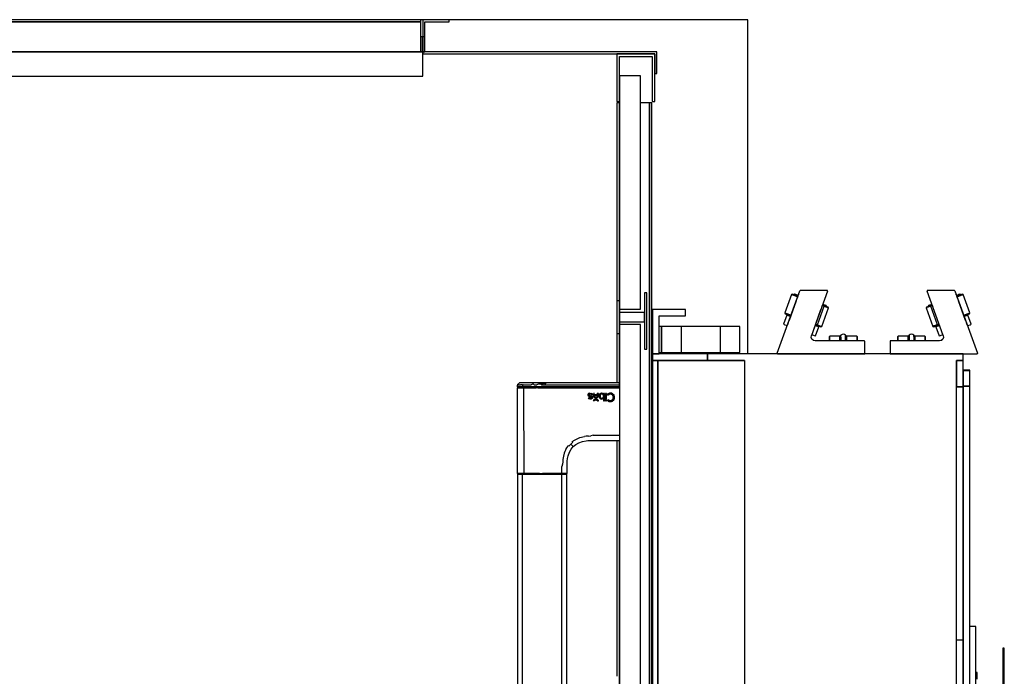
# Model space of a CAD drawing. Extents: x 5 to 3075, y 5 to 302.
# Drawn here: x 2738 to 2763, y 51 to 68 of the extents above; entities that cross this region are included whole.
import ezdxf

# ---------------------------------------------------------------- set-up
doc = ezdxf.new("R2010")
doc.units = 0
doc.header["$LTSCALE"] = 0.5
doc.header["$MEASUREMENT"] = 0
doc.layers.get('0').update_dxf_attribs({"linetype": 'CONTINUOUS'})

# ---------------------------------------------------------------- blocks, each defined once
blk = doc.blocks.new('LD_20200403090213_00000038')
for p, q in [((1143, 1200), (1114, 1200)), ((1114, 1200), (1114, 1163.7)), ((1116, 1198), (1141, 1198)), ((1116, 1163.7), (1116, 1198)), ((1141, 1198), (1141, 1163.7)), ((1143, 1163.7), (1143, 1200)), ((1114, 1163.7), (1116, 1163.7)), ((1141, 1163.7), (1143, 1163.7))]:
    blk.add_line(p, q)
blk = doc.blocks.new('LD_20200403090213_0000003A')
for p, q in [((-149.5, 26), (-598, 26)), ((-598, 24.5), (-149.5, 24.5)), ((-149.5, 24.5), (-598, 24.5)), ((-149.5, 24.5), (-149.5, 26)), ((-149.5, 1.5), (-149.5, 24.5)), ((-128, 26), (-148, 26)), ((-148, 26), (-148, 13)), ((-146.5, 24.5), (-128, 24.5)), ((-146.5, 13), (-146.5, 24.5)), ((-128, 24.5), (-128, 26)), ((-148, 13), (-149.5, 13)), ((-149.5, 13), (-149.5, 1.5)), ((-146.5, 13), (-148, 13)), ((-148, 13), (-148, 1.5)), ((-148, 1.5), (-148, 13)), ((-146.5, 1.5), (-146.5, 13)), ((-148, 1.5), (-1048, 1.5)), ((-598, 1.5), (-149.5, 1.5)), ((-149.5, 1.5), (-148, 1.5)), ((-148, 1.5), (-146.5, 1.5)), ((30.5, 1.5), (-148, 1.5)), ((-148, 1.5), (-148, 0)), ((-148, -17), (-148, 1.5)), ((-148, 0), (29, 0)), ((29, 0), (29, -15)), ((30.5, -15), (30.5, 1.5)), ((29, -15), (30.5, -15)), ((-1048, -17), (-148, -17))]:
    blk.add_line(p, q)
blk = doc.blocks.new('LD_20200403090213_0000003B')
for p, q in [((18, 1183.2), (2, 1183.2)), ((2, 1183.2), (2, 1005.2)), ((18, 1005.2), (18, 1183.2)), ((2, 1162.5), (0, 1162.5)), ((0, 1162.5), (0, 1011.5)), ((2, 1011.5), (2, 1162.5)), ((24.8, 1162.5), (18, 1162.5)), ((26.8, 1162.5), (24.8, 1162.5)), ((24.8, 1162.5), (24.8, 37.5)), ((24.8, 37.5), (24.8, 1162.5)), ((26.8, 37.5), (26.8, 1162.5)), ((23, 1017.5), (21, 1017.5)), ((21, 1017.5), (21, 974.5)), ((23, 974.5), (23, 1017.5)), ((2, 1011.5), (0, 1011.5)), ((0, 1011.5), (0, 986.5)), ((2, 986.5), (2, 1011.5)), ((2, 1005.2), (18, 1005.2)), ((2, 1005.2), (2, 1002.5)), ((21, 1002.5), (2, 1002.5)), ((2, 1002.5), (2, 995.5)), ((21, 995.5), (21, 1002.5)), ((2, 995.5), (2, 993.5)), ((2, 995.5), (21, 995.5)), ((18, 993.5), (2, 993.5)), ((2, 993.5), (2, 206.5)), ((18, 206.5), (18, 993.5)), ((0, 986.5), (2, 986.5)), ((0, 986.5), (0, 949)), ((2, 946), (2, 986.5)), ((21, 974.5), (23, 974.5)), ((2, 945.07), (2, 945.07)), ((2, 945.07), (2, 945.07)), ((0, 905), (0, 725)), ((2, 627.5), (2, 905))]:
    blk.add_line(p, q)
blk = doc.blocks.new('LD_20200403090213_0000003C')
for p, q in [((-75.96, 947.46), (-75.98, 946.73)), ((-75.19, 948.23), (-75.96, 947.46)), ((-75.16, 948.23), (-75.96, 947.46)), ((-75.96, 947.46), (-75.84, 947.46)), ((-74.93, 948.23), (-75.84, 947.46)), ((-75.84, 947.46), (-75.16, 948.23)), ((-75.84, 947.46), (-75.51, 947.46)), ((-75.51, 947.46), (-74.93, 948.23)), ((-75.51, 947.46), (-74.87, 947.46)), ((-74.42, 949), (-75.19, 948.23)), ((-74.87, 947.46), (-74.2, 947.46)), ((-74.39, 949), (-74.42, 949)), ((-74.17, 949), (-74.39, 949)), ((-74.2, 947.46), (-73.53, 947.46)), ((-73.98, 949), (-74.17, 949)), ((-73.44, 949), (-73.98, 949)), ((-72.97, 947.46), (-73.53, 947.46)), ((-72.69, 949), (-73.44, 949)), ((-72.14, 947.46), (-72.97, 947.46)), ((-72.24, 949), (-72.69, 949)), ((-71.73, 949), (-72.24, 949)), ((-70.98, 947.46), (-72.15, 946.73)), ((-72.14, 947.46), (-70.98, 947.46)), ((-70.59, 949), (-71.73, 949)), ((-70.98, 947.46), (-70.02, 947.46)), ((-69.96, 949), (-70.59, 949)), ((-70.02, 947.46), (-68.99, 947.46)), ((-69.28, 949), (-69.96, 949)), ((-68.55, 949), (-69.28, 949)), ((-68.99, 947.46), (-67.69, 947.46)), ((-67.8, 949), (-68.55, 949)), ((-67.02, 949), (-67.8, 949)), ((-67.69, 947.46), (-66.41, 947.46)), ((-65.79, 949), (-67.02, 949)), ((-66.41, 947.46), (-65.39, 947.46)), ((-63.66, 949), (-65.79, 949)), ((-63.82, 948.23), (-65.39, 947.46)), ((-63.82, 948.23), (-63.04, 947.46)), ((-61.05, 949), (-63.66, 949)), ((-63.04, 947.46), (-61.19, 947.46)), ((-59.33, 948.23), (-61.19, 947.46)), ((-59.29, 949), (-61.05, 949)), ((-59.33, 948.23), (-58.14, 948.23)), ((-57.53, 949), (-59.29, 949)), ((-58.14, 948.23), (-57.53, 949)), ((-58.14, 948.23), (-57.56, 947.46)), ((-57.54, 948.23), (-58.14, 948.23)), ((-56.36, 948.23), (-57.56, 947.46)), ((-57.56, 947.46), (-54, 947.46)), ((-57.54, 948.23), (-56.36, 948.23)), ((-57.53, 949), (-56.36, 948.23)), ((-55.77, 949), (-57.53, 949)), ((-56.36, 948.23), (-55.77, 949)), ((-54, 949), (-55.77, 949)), ((-55.77, 949), (-54.59, 948.23)), ((-54.59, 948.23), (-54, 949)), ((1.92, 949), (-54, 949)), ((-54, 947.46), (1.96, 947.46)), ((1.96, 947.46), (1.92, 949)), ((2, 946), (1.96, 947.46)), ((-75.98, 946.73), (-76, 946)), ((-76, 946), (-75.89, 946)), ((-75.75, 945.08), (-76, 945.07)), ((-76, 945.07), (-76, 879.83)), ((-76, 945.07), (-75.85, 945.07)), ((-75.89, 946), (-75.55, 946)), ((-75.45, 945.07), (-75.85, 945.07)), ((-75.5, 945.1), (-75.75, 945.08)), ((-75.55, 946), (-74.99, 946)), ((-75.48, 946), (-75.5, 945.1)), ((-75.5, 945.1), (-75.36, 945.1)), ((-75.37, 946), (-75.48, 946)), ((-74.78, 945.07), (-75.45, 945.07)), ((-75.03, 946), (-75.37, 946)), ((-75.36, 945.1), (-75.05, 945.1)), ((-75.05, 945.1), (-74.48, 945.1)), ((-74.46, 946), (-75.03, 946)), ((-74.99, 946), (-74.23, 946)), ((-74.78, 945.07), (-73.86, 945.07)), ((-74.48, 945.1), (-73.7, 945.1)), ((-73.69, 946), (-74.46, 946)), ((-74.23, 946), (-73.28, 946)), ((-73.86, 945.07), (-72.69, 945.07)), ((-73.7, 945.1), (-72.71, 945.1)), ((-72.7, 946), (-73.69, 946)), ((-73.28, 946), (-72.17, 946)), ((-72.71, 945.1), (-71.51, 945.1)), ((-71.5, 946), (-72.7, 946)), ((-71.28, 945.07), (-72.69, 945.07)), ((-72.15, 946.73), (-72.17, 946)), ((-72.17, 946), (-70.9, 946)), ((-71.5, 946), (-71.51, 945.1)), ((-71.51, 945.1), (-70.14, 945.1)), ((-70.88, 946), (-71.5, 946)), ((-71.28, 945.07), (-70.93, 879.83)), ((-71.28, 945.07), (-70.48, 945.07)), ((-70.9, 946), (-69.52, 946)), ((-70.13, 946), (-70.88, 946)), ((-69.64, 945.07), (-70.48, 945.07)), ((-70.14, 945.1), (-68.6, 945.1)), ((-68.59, 946), (-70.13, 946)), ((-69.64, 945.07), (-67.84, 945.07)), ((-69.52, 946), (-68.02, 946)), ((-68.6, 945.1), (-66.71, 945.1)), ((-66.98, 946), (-68.59, 946)), ((-68.02, 946), (-66.42, 946)), ((-67.84, 945.07), (-66.9, 945.07)), ((-65.15, 946), (-66.98, 946)), ((-66.9, 945.07), (-65.93, 945.07)), ((-65.16, 945.1), (-66.71, 945.1)), ((-66.42, 946), (-64.74, 946)), ((-65.93, 945.07), (-64.01, 945.07)), ((-65.16, 945.1), (-63.32, 945.1)), ((-63.32, 946), (-65.15, 946)), ((-64.74, 946), (-62.95, 946)), ((-64.01, 945.07), (-62.21, 945.07)), ((-61.47, 946), (-63.32, 946)), ((-63.32, 945.1), (-61.47, 945.1)), ((-62.95, 946), (-61.04, 946)), ((-60.38, 945.07), (-62.21, 945.07)), ((-57.74, 946), (-61.47, 946)), ((-57.74, 945.1), (-61.47, 945.1)), ((-61.04, 946), (-58.95, 946)), ((-60.38, 945.07), (-54, 945.07)), ((-58.95, 946), (-56.64, 946)), ((-54, 946), (-57.74, 946)), ((-54, 945.1), (-57.74, 945.1)), ((-56.64, 946), (-55.37, 946)), ((-55.37, 946), (-54, 946)), ((2, 946), (-54, 946)), ((-54, 946), (2, 946)), ((-54, 945.1), (2, 945.1)), ((-54, 945.07), (2, 945.07)), ((-22, 939.72), (-21.88, 940.27)), ((-21.91, 939.23), (-22, 939.72)), ((-21.89, 940.22), (-21.99, 939.72)), ((-21.99, 939.72), (-21.92, 939.33)), ((-21.9, 940.2), (-21.81, 940.36)), ((-21.88, 940.27), (-21.53, 940.69)), ((-21.82, 940.33), (-21.53, 940.69)), ((-21.53, 940.69), (-21.55, 940.66)), ((-21.53, 940.69), (-20.98, 940.97)), ((-21.02, 940.94), (-21.53, 940.69)), ((-21.2, 940.04), (-21.27, 939.76)), ((-21.2, 940.04), (-21.27, 939.76)), ((-21.2, 939.48), (-21.27, 939.76)), ((-21.27, 939.76), (-21.22, 939.5)), ((-21.22, 939.5), (-21.2, 939.47)), ((-21.22, 939.5), (-21.2, 939.48)), ((-21.2, 940.04), (-20.99, 940.25)), ((-21.19, 940.06), (-21.2, 940.04)), ((-21.19, 940.06), (-21.2, 940.04)), ((-21.2, 939.48), (-20.98, 939.29)), ((-20.98, 939.29), (-21.2, 939.47)), ((-21.2, 939.47), (-20.98, 939.28)), ((-21, 940.26), (-21.19, 940.06)), ((-21.03, 940.94), (-20.28, 941.06)), ((-20.7, 940.39), (-21, 940.26)), ((-20.99, 940.25), (-21, 940.26)), ((-20.99, 940.25), (-20.29, 940.44)), ((-20.98, 940.97), (-20.28, 941.06)), ((-20.29, 940.44), (-20.7, 940.39)), ((-20.28, 941.05), (-20.48, 941.03)), ((-19.89, 940.4), (-20.29, 940.44)), ((-20.29, 940.44), (-19.55, 940.29)), ((-20.28, 941.06), (-19.25, 940.88)), ((-20.28, 941.05), (-19.25, 940.88)), ((-19.54, 940.3), (-19.89, 940.4)), ((-19.55, 940.29), (-18.88, 939.88)), ((-19.54, 940.3), (-18.88, 939.88)), ((-19.25, 940.88), (-18.4, 940.35)), ((-18.41, 940.35), (-19.25, 940.88)), ((-18.41, 940.35), (-18.88, 939.88)), ((-18.88, 939.88), (-18.4, 940.35)), ((-18.88, 939.88), (-18.41, 940.35)), ((-18.88, 939.88), (-18.88, 939.88)), ((-18.4, 940.35), (-18.41, 940.35)), ((-17.89, 939.43), (-17.88, 939.77)), ((-17.87, 939.77), (-17.89, 939.43)), ((-17.88, 939.77), (-17.87, 939.77)), ((-14.6, 939.77), (-17.88, 939.77)), ((-14.6, 939.77), (-17.87, 939.77)), ((-17.45, 940.55), (-17.8, 940.91)), ((-17.03, 940.91), (-17.8, 940.91)), ((-17.8, 940.91), (-17.79, 940.9)), ((-17.45, 940.56), (-17.79, 940.9)), ((-17.79, 940.9), (-17.05, 940.9)), ((-17.45, 940.55), (-17.03, 940.91)), ((-17.21, 940.77), (-17.45, 940.56)), ((-17.45, 940.55), (-17.45, 940.56)), ((-17.05, 940.9), (-17.21, 940.77)), ((-17.05, 940.9), (-17.03, 940.91)), ((-14.99, 940.84), (-15.05, 940.91)), ((-15.05, 940.91), (-15.04, 940.9)), ((-14.15, 940.91), (-15.05, 940.91)), ((-15.04, 940.9), (-14.99, 940.85)), ((-14.15, 940.9), (-15.04, 940.9)), ((-14.99, 940.85), (-14.71, 940.37)), ((-14.99, 940.85), (-14.99, 940.85)), ((-14.72, 940.37), (-14.99, 940.84)), ((-14.72, 940.37), (-14.6, 939.77)), ((-14.71, 940.37), (-14.6, 939.77)), ((-14.6, 939.77), (-14.6, 939.77)), ((-14.6, 939.77), (-14.6, 939.77)), ((-14.11, 940.83), (-14.15, 940.91)), ((-14.15, 940.9), (-14.15, 940.91)), ((-14.14, 940.87), (-14.15, 940.9)), ((-14.12, 940.83), (-14.14, 940.87)), ((-13.92, 940.28), (-14.12, 940.83)), ((-14.12, 940.83), (-14.12, 940.83)), ((-14.12, 940.83), (-14.12, 940.83)), ((-13.92, 940.29), (-14.11, 940.83)), ((-13.92, 940.29), (-13.85, 939.65)), ((-13.86, 939.65), (-13.92, 940.28)), ((-13.86, 939.65), (-13.92, 939)), ((-13.92, 939.02), (-13.85, 939.65)), ((-13.5, 938.81), (-13.44, 939.46)), ((-13.26, 939.99), (-13.44, 939.44)), ((-13.44, 939.44), (-13.26, 939.99)), ((-12.97, 940.45), (-13.26, 939.99)), ((-13.26, 939.99), (-12.97, 940.44)), ((-12.59, 940.79), (-12.97, 940.45)), ((-12.59, 940.78), (-12.97, 940.44)), ((-12.97, 940.45), (-12.96, 940.45)), ((-12.96, 940.45), (-12.97, 940.44)), ((-12.66, 939.46), (-12.72, 939.15)), ((-12.66, 939.46), (-12.4, 939.98)), ((-12.4, 939.97), (-12.65, 939.46)), ((-12.59, 940.79), (-12.13, 941)), ((-12.13, 940.99), (-12.59, 940.78)), ((-12.01, 940.31), (-12.4, 939.98)), ((-12.01, 940.31), (-12.4, 939.97)), ((-12.4, 939.98), (-12.4, 939.97)), ((-12.15, 940.99), (-11.62, 941.07)), ((-12.13, 941), (-11.62, 941.07)), ((-11.62, 941.07), (-12.04, 941.01)), ((-11.5, 940.42), (-12.01, 940.31)), ((-11.77, 940.4), (-12.01, 940.31)), ((-11.64, 940.42), (-11.77, 940.4)), ((-11.6, 940.42), (-11.64, 940.42)), ((-11.62, 941.07), (-10.73, 940.87)), ((-10.72, 940.88), (-11.62, 941.07)), ((-11.57, 940.42), (-11.6, 940.42)), ((-11.5, 940.43), (-11.57, 940.42)), ((-11.43, 940.42), (-11.5, 940.43)), ((-11.43, 940.42), (-11.5, 940.42)), ((-11.36, 940.42), (-11.43, 940.42)), ((-10.94, 940.3), (-11.43, 940.42)), ((-11.22, 940.4), (-11.36, 940.42)), ((-10.97, 940.32), (-11.22, 940.4)), ((-10.95, 940.31), (-10.97, 940.32)), ((-10.94, 940.3), (-10.97, 940.32)), ((-10.54, 939.99), (-10.94, 940.3)), ((-10.54, 939.99), (-10.94, 940.3)), ((-10.73, 940.87), (-10.11, 940.3)), ((-10.72, 940.88), (-10.1, 940.3)), ((-10.34, 939.67), (-10.54, 939.99)), ((-10.54, 939.99), (-10.27, 939.48)), ((-10.54, 939.99), (-10.54, 939.99)), ((-10.27, 939.48), (-10.34, 939.67)), ((-10.26, 939.48), (-10.34, 939.67)), ((-10.17, 938.8), (-10.27, 939.48)), ((-10.27, 939.48), (-10.17, 938.8)), ((-10.17, 938.8), (-10.26, 939.48)), ((-10.11, 940.3), (-10.1, 940.3)), ((-10.11, 940.3), (-10.11, 940.3)), ((-10.1, 940.29), (-10.11, 940.3)), ((-10.1, 940.3), (-10.1, 940.91)), ((-10.1, 940.91), (-10.1, 940.9)), ((-9.46, 940.91), (-10.1, 940.91)), ((-9.46, 940.9), (-10.1, 940.9)), ((-10.1, 940.9), (-10.1, 940.28)), ((-10.1, 940.3), (-10.1, 940.28)), ((-10.1, 940.28), (-10.1, 940.29)), ((-9.46, 940.91), (-9.46, 935.24)), ((-9.46, 940.91), (-9.46, 940.9)), ((-9.46, 935.24), (-9.46, 940.9)), ((-8.64, 936.53), (-8.64, 940.91)), ((-8.64, 940.91), (-8.64, 940.9)), ((-7.99, 940.91), (-8.64, 940.91)), ((-8, 940.9), (-8.64, 940.9)), ((-8.64, 940.9), (-8.64, 936.54)), ((-7.99, 940.91), (-8, 940.9)), ((-8, 936.54), (-8, 940.9)), ((-7.99, 936.53), (-7.99, 940.91)), ((-6.7, 940.49), (-7.28, 940)), ((-7.23, 939.94), (-7.28, 940)), ((-7.28, 940), (-7.27, 940)), ((-7.27, 940), (-6.65, 940.52)), ((-7.23, 939.95), (-7.27, 940)), ((-7.23, 939.94), (-7.23, 939.95)), ((-7.23, 939.95), (-6.76, 939.48)), ((-7.23, 939.94), (-6.76, 939.48)), ((-6.28, 939.88), (-6.76, 939.48)), ((-6.76, 939.48), (-6.28, 939.88)), ((-6.76, 939.48), (-6.76, 939.48)), ((-6.7, 940.49), (-6.15, 940.83)), ((-6.15, 940.82), (-6.68, 940.5)), ((-6.28, 939.88), (-5.86, 940.15)), ((-6.2, 939.94), (-6.28, 939.88)), ((-6.2, 939.94), (-6.28, 939.88)), ((-5.86, 940.15), (-6.2, 939.94)), ((-6.15, 940.83), (-5.58, 941.01)), ((-6.15, 940.82), (-5.59, 941)), ((-4.93, 940.36), (-5.86, 940.15)), ((-5.44, 940.31), (-5.86, 940.15)), ((-5.62, 941), (-4.94, 941.07)), ((-4.94, 941.07), (-5.58, 941.01)), ((-4.93, 940.37), (-5.44, 940.31)), ((-4.94, 941.07), (-5.37, 941.03)), ((-4.1, 940.97), (-4.94, 941.07)), ((-4.94, 941.07), (-4.1, 940.96)), ((-4.33, 940.29), (-4.93, 940.37)), ((-4.33, 940.28), (-4.93, 940.36)), ((-4.29, 940.27), (-4.33, 940.29)), ((-4.33, 940.28), (-3.82, 940.04)), ((-4.29, 940.27), (-4.33, 940.28)), ((-3.82, 940.04), (-4.29, 940.27)), ((-3.37, 940.65), (-4.1, 940.97)), ((-3.37, 940.65), (-4.1, 940.96)), ((-3.82, 940.04), (-3.4, 939.65)), ((-3.39, 939.66), (-3.82, 940.04)), ((-3.4, 939.65), (-3.39, 939.66)), ((-3.4, 939.65), (-3.4, 939.65)), ((-3.4, 939.65), (-3.08, 939.14)), ((-3.39, 939.66), (-3.08, 939.14)), ((-3.37, 940.65), (-2.78, 940.15)), ((-3.37, 940.65), (-2.79, 940.15)), ((-2.8, 940.17), (-2.35, 939.5)), ((-2.35, 939.5), (-2.78, 940.15)), ((-2.35, 939.5), (-2.68, 939.99)), ((-2.35, 939.5), (-2.09, 938.71)), ((-2.35, 939.5), (-2.1, 938.73)), ((-21.62, 938.89), (-21.93, 939.34)), ((-21.91, 939.23), (-21.63, 938.88)), ((-21.28, 937.47), (-21.75, 937)), ((-21.1, 936.66), (-21.75, 937)), ((-21.75, 937), (-21.74, 937)), ((-21.74, 937), (-21.28, 937.47)), ((-21.28, 937.47), (-21.74, 937)), ((-21.74, 937), (-21.1, 936.66)), ((-21.63, 938.88), (-21.62, 938.89)), ((-21.13, 938.62), (-21.63, 938.88)), ((-21.17, 938.65), (-21.62, 938.89)), ((-20.83, 937.23), (-21.28, 937.47)), ((-21.28, 937.47), (-21.28, 937.47)), ((-21.28, 937.47), (-21.02, 937.32)), ((-20.38, 938.4), (-21.2, 938.66)), ((-21.13, 938.62), (-20.38, 938.4)), ((-20.17, 936.51), (-21.1, 936.66)), ((-20.17, 936.52), (-21.1, 936.66)), ((-21.02, 937.32), (-20.83, 937.23)), ((-20.61, 939.14), (-20.98, 939.29)), ((-20.98, 939.28), (-20.61, 939.14)), ((-20.61, 939.14), (-20.98, 939.28)), ((-20.17, 937.12), (-20.83, 937.23)), ((-20.83, 937.23), (-20.55, 937.15)), ((-20.06, 939), (-20.61, 939.14)), ((-20.61, 939.14), (-20.44, 939.09)), ((-20.61, 939.14), (-20.44, 939.09)), ((-20.55, 937.15), (-20.17, 937.12)), ((-20.44, 939.09), (-20.06, 939)), ((-19.87, 938.28), (-20.38, 938.4)), ((-20.38, 938.4), (-19.68, 938.22)), ((-19.48, 937.3), (-20.17, 937.12)), ((-19.48, 937.3), (-20.17, 937.12)), ((-20.17, 936.52), (-19.3, 936.68)), ((-19.3, 936.67), (-20.17, 936.51)), ((-20.06, 939), (-19.53, 938.87)), ((-19.6, 938.88), (-20.06, 939)), ((-19.68, 938.23), (-19.87, 938.28)), ((-19.68, 938.91), (-19.13, 938.73)), ((-19.45, 938.13), (-19.68, 938.23)), ((-19.68, 938.22), (-19.34, 938.05)), ((-19.53, 938.87), (-19.13, 938.73)), ((-19.29, 937.51), (-19.48, 937.3)), ((-19.32, 937.46), (-19.48, 937.3)), ((-19.48, 937.3), (-19.32, 937.46)), ((-19.34, 938.05), (-19.45, 938.13)), ((-19.34, 938.05), (-19.25, 937.92)), ((-19.25, 937.93), (-19.34, 938.05)), ((-19.34, 938.05), (-19.34, 938.05)), ((-19.13, 938.73), (-19.33, 938.8)), ((-19.32, 937.46), (-19.29, 937.51)), ((-19.32, 937.46), (-19.28, 937.5)), ((-18.71, 937.13), (-19.3, 936.68)), ((-18.71, 937.12), (-19.3, 936.67)), ((-19.22, 937.76), (-19.29, 937.51)), ((-19.29, 937.51), (-19.23, 937.64)), ((-19.28, 937.5), (-19.23, 937.64)), ((-19.25, 937.93), (-19.22, 937.76)), ((-19.25, 937.92), (-19.22, 937.76)), ((-19.23, 937.64), (-19.22, 937.76)), ((-19.13, 938.73), (-18.65, 938.37)), ((-18.66, 938.37), (-19.13, 938.73)), ((-18.73, 937.1), (-18.71, 937.13)), ((-18.5, 937.79), (-18.71, 937.12)), ((-18.5, 937.79), (-18.71, 937.13)), ((-18.66, 938.37), (-18.67, 938.38)), ((-18.5, 937.79), (-18.66, 938.37)), ((-18.65, 938.37), (-18.5, 937.79)), ((-17.88, 935.47), (-17.98, 935.24)), ((-17.16, 935.24), (-17.98, 935.24)), ((-17.97, 935.24), (-17.98, 935.24)), ((-17.98, 935.24), (-17.98, 935.24)), ((-17.97, 935.24), (-17.87, 935.46)), ((-17.17, 935.24), (-17.97, 935.24)), ((-17.97, 935.24), (-17.97, 935.24)), ((-17.97, 935.24), (-17.97, 935.24)), ((-17.73, 938.5), (-17.89, 939.43)), ((-17.89, 939.43), (-17.76, 938.57)), ((-17.86, 939.25), (-17.89, 939.43)), ((-17.88, 935.47), (-17.56, 935.92)), ((-17.87, 935.46), (-17.56, 935.91)), ((-17.38, 937.91), (-17.76, 938.57)), ((-17.73, 938.52), (-17.37, 937.91)), ((-17.57, 935.9), (-17.13, 936.25)), ((-17.56, 935.92), (-17.57, 935.9)), ((-17.13, 936.25), (-17.56, 935.92)), ((-17.13, 936.25), (-17.49, 935.96)), ((-17.38, 937.91), (-16.76, 937.49)), ((-17.38, 937.91), (-17.37, 937.91)), ((-17.37, 937.91), (-16.75, 937.5)), ((-17.09, 935.36), (-17.17, 935.24)), ((-17.16, 935.24), (-17.17, 935.24)), ((-17.16, 935.24), (-17, 935.48)), ((-17.15, 939.13), (-17.15, 939.13)), ((-17.15, 939.13), (-17.15, 939.12)), ((-17.15, 939.13), (-17.14, 939.12)), ((-14.62, 939.13), (-17.15, 939.13)), ((-17.15, 939.12), (-17.09, 938.79)), ((-14.63, 939.12), (-17.14, 939.12)), ((-17.14, 939.12), (-17.04, 938.65)), ((-17.13, 936.25), (-16.6, 936.46)), ((-16.62, 936.45), (-17.13, 936.25)), ((-17.09, 938.79), (-17.05, 938.65)), ((-17, 935.48), (-17.09, 935.36)), ((-17.05, 938.65), (-16.8, 938.29)), ((-17.04, 938.65), (-16.79, 938.29)), ((-16.58, 935.8), (-17, 935.48)), ((-17, 935.48), (-16.58, 935.8)), ((-17, 935.48), (-17, 935.48)), ((-16.8, 938.29), (-16.42, 938.04)), ((-16.8, 938.29), (-16.79, 938.29)), ((-16.79, 938.29), (-16.42, 938.04)), ((-16.76, 937.49), (-15.93, 937.35)), ((-16.75, 937.5), (-15.93, 937.36)), ((-16.64, 936.45), (-16, 936.53)), ((-16, 936.53), (-16.6, 936.46)), ((-16.58, 935.8), (-16, 935.9)), ((-16.55, 935.81), (-16.58, 935.8)), ((-16.55, 935.81), (-16.58, 935.8)), ((-16, 935.91), (-16.55, 935.81)), ((-16.42, 938.04), (-15.92, 937.95)), ((-16.42, 938.04), (-15.92, 937.96)), ((-16.32, 936.49), (-16, 936.53)), ((-15.39, 936.46), (-16, 936.53)), ((-16, 936.53), (-15.39, 936.46)), ((-16, 935.91), (-15.42, 935.8)), ((-15.42, 935.8), (-16, 935.9)), ((-15.34, 937.43), (-15.93, 937.35)), ((-15.55, 937.41), (-15.93, 937.36)), ((-15.92, 937.95), (-15.44, 938.04)), ((-15.92, 937.96), (-15.44, 938.04)), ((-15.92, 937.95), (-15.44, 938.03)), ((-14.83, 937.65), (-15.57, 937.4)), ((-15.44, 938.04), (-15.05, 938.28)), ((-15.44, 938.04), (-15.39, 938.06)), ((-15.44, 938.03), (-15.39, 938.06)), ((-15, 935.48), (-15.42, 935.8)), ((-15.34, 935.76), (-15.42, 935.8)), ((-15.34, 935.76), (-15.42, 935.8)), ((-15.39, 938.06), (-15.05, 938.28)), ((-14.86, 936.25), (-15.39, 936.46)), ((-14.87, 936.25), (-15.39, 936.46)), ((-15.34, 937.43), (-14.83, 937.65)), ((-15, 935.48), (-15.34, 935.76)), ((-15.05, 938.28), (-14.78, 938.64)), ((-15.05, 938.28), (-14.86, 938.5)), ((-15.05, 938.28), (-15.05, 938.28)), ((-14.92, 935.37), (-15, 935.48)), ((-15, 935.48), (-14.84, 935.24)), ((-15, 935.48), (-15, 935.48)), ((-14.83, 935.24), (-14.92, 935.37)), ((-14.89, 937.63), (-14.84, 937.65)), ((-14.44, 935.91), (-14.87, 936.25)), ((-14.86, 938.5), (-14.77, 938.63)), ((-14.86, 936.25), (-14.43, 935.92)), ((-14.42, 938), (-14.84, 937.65)), ((-14.84, 935.24), (-14.02, 935.24)), ((-14.84, 935.24), (-14.83, 935.24)), ((-14.83, 937.65), (-14.42, 938)), ((-14.83, 935.24), (-14.02, 935.24)), ((-14.78, 938.64), (-14.63, 939.12)), ((-14.77, 938.63), (-14.62, 939.12)), ((-14.63, 939.12), (-14.62, 939.13)), ((-14.62, 939.13), (-14.62, 939.12)), ((-14.62, 939.13), (-14.62, 939.13)), ((-14.43, 935.92), (-14.45, 935.93)), ((-14.45, 935.93), (-14.12, 935.47)), ((-14.12, 935.47), (-14.43, 935.92)), ((-14.42, 938), (-14.11, 938.46)), ((-14.42, 938), (-14.11, 938.46)), ((-14.42, 938), (-14.42, 938)), ((-14.42, 938), (-14.42, 938)), ((-14.39, 935.84), (-14.12, 935.46)), ((-14.02, 935.24), (-14.12, 935.47)), ((-14.02, 935.24), (-14.12, 935.46)), ((-14.11, 938.46), (-13.92, 939.02)), ((-14.11, 938.46), (-13.92, 939.02)), ((-14.02, 935.24), (-14.02, 935.24)), ((-13.44, 939.44), (-13.51, 938.81)), ((-13.45, 938.17), (-13.51, 938.81)), ((-13.43, 938.14), (-13.51, 938.81)), ((-13.5, 938.81), (-13.46, 938.38)), ((-13.27, 937.62), (-13.45, 938.17)), ((-13.44, 938.16), (-13.26, 937.62)), ((-12.98, 937.17), (-13.27, 937.62)), ((-13.26, 937.62), (-12.93, 937.12)), ((-12.6, 936.83), (-12.98, 937.17)), ((-12.65, 939.46), (-12.74, 938.8)), ((-12.72, 939.15), (-12.74, 938.92)), ((-12.74, 938.92), (-12.74, 938.8)), ((-12.74, 938.8), (-12.72, 938.45)), ((-12.74, 938.8), (-12.65, 938.14)), ((-12.59, 936.83), (-12.74, 936.96)), ((-12.72, 938.45), (-12.7, 938.35)), ((-12.7, 938.35), (-12.66, 938.14)), ((-12.66, 938.14), (-12.51, 937.78)), ((-12.65, 938.14), (-12.4, 937.63)), ((-12.6, 936.83), (-12.14, 936.61)), ((-12.14, 936.62), (-12.59, 936.83)), ((-12.51, 937.78), (-12.4, 937.62)), ((-12.28, 937.49), (-12.4, 937.63)), ((-12.4, 937.63), (-12.01, 937.29)), ((-12.4, 937.62), (-12.28, 937.49)), ((-12.28, 937.49), (-12.01, 937.29)), ((-12.14, 936.62), (-11.62, 936.55)), ((-12.14, 936.61), (-11.62, 936.54)), ((-12.01, 937.29), (-11.77, 937.2)), ((-12.01, 937.29), (-11.5, 937.18)), ((-11.77, 937.2), (-11.64, 937.18)), ((-11.64, 937.18), (-11.57, 937.18)), ((-10.75, 936.72), (-11.62, 936.54)), ((-11.62, 936.55), (-10.9, 936.69)), ((-11.57, 937.18), (-11.5, 937.17)), ((-11.5, 937.17), (-11.43, 937.18)), ((-11.5, 937.18), (-11.43, 937.18)), ((-11.43, 937.18), (-10.94, 937.3)), ((-11.43, 937.18), (-11.36, 937.18)), ((-11.36, 937.18), (-11.22, 937.2)), ((-11.22, 937.2), (-11.13, 937.22)), ((-11.13, 937.22), (-10.97, 937.28)), ((-10.97, 937.29), (-10.94, 937.3)), ((-10.95, 937.29), (-10.97, 937.28)), ((-10.94, 937.3), (-10.54, 937.62)), ((-10.68, 936.77), (-10.93, 936.68)), ((-10.54, 937.61), (-10.83, 937.39)), ((-10.1, 937.26), (-10.75, 936.72)), ((-10.7, 936.77), (-10.11, 937.26)), ((-10.54, 937.61), (-10.26, 938.13)), ((-10.54, 937.62), (-10.27, 938.13)), ((-10.54, 937.62), (-10.54, 937.61)), ((-10.17, 938.8), (-10.27, 938.13)), ((-10.17, 938.8), (-10.26, 938.13)), ((-10.11, 937.26), (-10.1, 937.27)), ((-10.11, 937.26), (-10.1, 937.26)), ((-10.11, 937.26), (-10.11, 937.26)), ((-10.1, 937.26), (-10.1, 937.27)), ((-10.1, 937.27), (-10.1, 935.24)), ((-10.1, 937.26), (-10.1, 935.24)), ((-9.46, 935.24), (-10.1, 935.24)), ((-10.1, 935.24), (-10.1, 935.24)), ((-10.1, 935.24), (-9.46, 935.24)), ((-9.46, 935.24), (-9.46, 935.24)), ((-8.64, 936.54), (-8.64, 936.53)), ((-8.64, 936.54), (-8, 936.54)), ((-8.64, 936.53), (-7.99, 936.53)), ((-8.64, 935.24), (-8.64, 935.88)), ((-8.64, 935.88), (-8.64, 935.88)), ((-7.99, 935.88), (-8.64, 935.88)), ((-8, 935.88), (-8.64, 935.88)), ((-8.64, 935.88), (-8.64, 935.24)), ((-8.64, 935.24), (-7.99, 935.24)), ((-8.64, 935.24), (-8.64, 935.24)), ((-8.64, 935.24), (-8, 935.24)), ((-8, 936.54), (-7.99, 936.53)), ((-7.99, 935.88), (-8, 935.88)), ((-8, 935.24), (-8, 935.88)), ((-7.99, 935.24), (-8, 935.24)), ((-7.99, 935.88), (-7.99, 935.24)), ((-6.64, 935.98), (-7.15, 935.47)), ((-6.56, 935.03), (-7.15, 935.47)), ((-7.15, 935.47), (-6.61, 935.06)), ((-7.15, 935.47), (-7.14, 935.47)), ((-6.64, 935.97), (-7.14, 935.47)), ((-7.14, 935.47), (-6.82, 935.23)), ((-6.64, 935.98), (-6.64, 935.97)), ((-5.8, 935.45), (-6.64, 935.98)), ((-5.81, 935.45), (-6.64, 935.97)), ((-6.1, 934.79), (-6.61, 935.06)), ((-6.59, 935.05), (-6.1, 934.8)), ((-6.1, 934.8), (-4.99, 934.59)), ((-4.99, 934.59), (-6.1, 934.79)), ((-5.81, 935.45), (-5.15, 935.3)), ((-4.98, 935.3), (-5.8, 935.45)), ((-5.15, 935.3), (-4.98, 935.29)), ((-4.06, 934.71), (-4.99, 934.59)), ((-4.99, 934.59), (-4.11, 934.69)), ((-4.66, 934.63), (-4.99, 934.59)), ((-4.36, 935.38), (-4.98, 935.3)), ((-4.36, 935.37), (-4.98, 935.29)), ((-3.83, 935.62), (-4.36, 935.38)), ((-4.36, 935.37), (-3.83, 935.61)), ((-3.37, 935), (-4.11, 934.69)), ((-4.08, 934.71), (-3.37, 935.01)), ((-3.4, 936), (-3.83, 935.62)), ((-3.83, 935.61), (-3.42, 935.97)), ((-3.42, 935.97), (-3.4, 936)), ((-3.42, 935.97), (-3.4, 936)), ((-3.4, 936), (-3.08, 936.51)), ((-3.4, 936), (-3.08, 936.51)), ((-2.77, 935.51), (-3.37, 935)), ((-3.37, 935), (-2.78, 935.5)), ((-2.85, 935.44), (-3.37, 935.01)), ((-2.89, 938.54), (-3.08, 939.14)), ((-3.08, 939.14), (-2.89, 938.52)), ((-2.89, 937.13), (-3.08, 936.51)), ((-3.08, 936.51), (-2.89, 937.08)), ((-2.88, 938.52), (-2.89, 938.54)), ((-2.89, 938.52), (-2.82, 937.83)), ((-2.89, 937.13), (-2.82, 937.83)), ((-2.89, 937.08), (-2.88, 937.13)), ((-2.89, 937.08), (-2.89, 937.13)), ((-2.88, 938.52), (-2.81, 937.83)), ((-2.88, 937.13), (-2.81, 937.83)), ((-2.35, 936.15), (-2.78, 935.5)), ((-2.78, 935.5), (-2.35, 936.15)), ((-2.78, 935.5), (-2.77, 935.51)), ((-2.35, 936.15), (-2.09, 936.94)), ((-2.09, 936.93), (-2.35, 936.15)), ((-2.1, 938.75), (-2, 937.82)), ((-2.01, 937.82), (-2.1, 936.91)), ((-2, 937.82), (-2.09, 938.71)), ((-2.09, 936.94), (-2, 937.82)), ((-2.01, 937.82), (-2.05, 938.3)), ((-36.55, 900.68), (-35.2, 902.21)), ((-35.2, 902.21), (-33.67, 903.56)), ((-34.45, 901.46), (-35.2, 902.21)), ((-34.06, 904.06), (-32.26, 905.29)), ((-33.67, 903.56), (-34.06, 904.06)), ((-32.3, 901.13), (-31.25, 901.91)), ((-32.26, 905.29), (-30.29, 906.31)), ((-31.25, 901.91), (-28.91, 903.21)), ((-30.29, 906.31), (-28.16, 907.12)), ((-28.91, 903.21), (-26.3, 904.14)), ((-28.16, 907.12), (-27.04, 907.45)), ((-27.04, 907.45), (-25.87, 907.73)), ((-26.3, 904.14), (-23.48, 904.71)), ((-25.87, 907.73), (-24.67, 907.96)), ((-23.44, 908.14), (-24.67, 907.96)), ((-23.48, 904.71), (-22.04, 904.87)), ((-21.75, 908.3), (-23.44, 908.14)), ((-22.04, 904.87), (-20.61, 904.96)), ((-21.75, 908.3), (-19.96, 908.38)), ((-20.61, 904.96), (-19.25, 905)), ((-18, 909.11), (-19.96, 908.38)), ((-19.25, 905), (-18, 905)), ((-18, 909.11), (2, 909.11)), ((-18, 905), (2, 905)), ((-40.12, 895.18), (-40.73, 892.89)), ((-39.6, 896.61), (-40.12, 895.18)), ((-38.98, 897.98), (-39.6, 896.61)), ((-38.98, 897.98), (-38.28, 899.28)), ((-38.28, 899.28), (-37.05, 901.07)), ((-37.14, 893.3), (-36.21, 895.91)), ((-36.55, 900.68), (-37.05, 901.07)), ((-36.21, 895.91), (-34.91, 898.25)), ((-34.91, 898.25), (-34.13, 899.3)), ((-33.89, 900.9), (-34.45, 901.46)), ((-34.13, 899.3), (-33.26, 900.26)), ((-33.68, 900.69), (-33.89, 900.9)), ((-33.68, 900.69), (-33.52, 900.53)), ((-33.37, 900.38), (-33.52, 900.53)), ((-33.37, 900.38), (-33.27, 900.27)), ((-33.27, 900.27), (-33.26, 900.26)), ((-33.26, 900.26), (-32.3, 901.13)), ((-41.38, 886.97), (-42.11, 885)), ((-41.3, 888.75), (-41.38, 886.97)), ((-41.14, 890.45), (-41.3, 888.75)), ((-40.73, 892.89), (-41.14, 890.45)), ((-38, 886.25), (-37.96, 887.61)), ((-37.96, 887.61), (-37.87, 889.04)), ((-37.87, 889.04), (-37.6, 891.2)), ((-37.6, 891.2), (-37.14, 893.3)), ((-76, 879.83), (-75.4, 879.8)), ((-75.89, 879.83), (-76, 879.83)), ((-75.55, 879.83), (-75.89, 879.83)), ((-75, 879.83), (-75.55, 879.83)), ((-75.29, 879.8), (-75.4, 879.8)), ((-75.4, 879.8), (-75.39, 879.09)), ((-74.96, 879.8), (-75.29, 879.8)), ((-74.23, 879.83), (-75, 879.83)), ((-74.43, 879.8), (-74.96, 879.8)), ((-73.7, 879.8), (-74.43, 879.8)), ((-73.31, 879.83), (-74.23, 879.83)), ((-72.79, 879.8), (-73.7, 879.8)), ((-72.2, 879.83), (-73.31, 879.83)), ((-71.72, 879.8), (-72.79, 879.8)), ((-70.93, 879.83), (-72.2, 879.83)), ((-70.51, 879.8), (-71.72, 879.8)), ((-71.71, 879.09), (-71.72, 879.8)), ((-69.52, 879.83), (-70.93, 879.83)), ((-69.18, 879.8), (-70.51, 879.8)), ((-69.52, 879.83), (-67.77, 879.83)), ((-67.75, 879.8), (-69.18, 879.8)), ((-67.77, 879.83), (-66.07, 879.83)), ((-66.22, 879.8), (-67.75, 879.8)), ((-64.59, 879.8), (-66.22, 879.8)), ((-66.07, 879.83), (-64.47, 879.83)), ((-62.85, 879.8), (-64.59, 879.8)), ((-64.47, 879.83), (-62.95, 879.83)), ((-58.95, 879.83), (-62.95, 879.83)), ((-60.98, 879.8), (-62.85, 879.8)), ((-58.93, 879.8), (-60.98, 879.8)), ((-58.95, 879.83), (-56.34, 879.83)), ((-58.93, 879.8), (-56.64, 879.8)), ((-54, 879.8), (-56.64, 879.8)), ((-55.08, 879.83), (-56.34, 879.83)), ((-54, 879.83), (-55.08, 879.83)), ((-50.78, 879.83), (-54, 879.83)), ((-50.78, 879.8), (-54, 879.8)), ((-48.22, 879.83), (-50.78, 879.83)), ((-49.39, 879.8), (-50.78, 879.8)), ((-49.39, 879.8), (-47.52, 879.8)), ((-45.71, 879.83), (-48.22, 879.83)), ((-47.52, 879.8), (-45.89, 879.8)), ((-44.04, 879.8), (-45.89, 879.8)), ((-43.81, 879.83), (-45.71, 879.83)), ((-42.51, 879.8), (-44.04, 879.8)), ((-42.11, 879.83), (-43.81, 879.83)), ((-41.25, 879.8), (-42.51, 879.8)), ((-42.51, 879.12), (-42.51, 879.8)), ((-42.11, 879.83), (-42.11, 885)), ((-40.73, 879.83), (-42.11, 879.83)), ((-40.25, 879.8), (-41.25, 879.8)), ((-39.71, 879.83), (-40.73, 879.83)), ((-39.66, 879.8), (-40.25, 879.8)), ((-38.87, 879.83), (-39.71, 879.83)), ((-39.21, 879.8), (-39.66, 879.8)), ((-38.99, 879.8), (-39.21, 879.8)), ((-38.99, 879.8), (-38.81, 879.8)), ((-38.39, 879.83), (-38.87, 879.83)), ((-38.69, 879.8), (-38.81, 879.8)), ((-38.6, 879.8), (-38.69, 879.8)), ((-38.61, 879.12), (-38.6, 879.8)), ((-38.6, 879.8), (-38, 879.83)), ((-38.39, 879.83), (-38.12, 879.83)), ((-38, 879.83), (-38.12, 879.83)), ((-38, 885), (-38, 886.25)), ((-38, 879.83), (-38, 885)), ((-75.75, 879), (-75.75, 321)), ((-75.3, 879), (-75.75, 879)), ((-75.39, 879.09), (-75.39, 879)), ((-74.01, 879), (-75.3, 879)), ((-71.98, 879), (-74.01, 879)), ((-71.98, 321), (-71.98, 879)), ((-69.38, 879), (-71.98, 879)), ((-70.54, 879), (-71.71, 879.09)), ((-66.34, 879), (-69.38, 879)), ((-62.91, 879), (-66.34, 879)), ((-54, 879), (-62.91, 879)), ((-50.78, 879), (-54, 879)), ((-48.07, 879), (-50.78, 879)), ((-45.79, 879), (-48.07, 879)), ((-42.28, 879), (-45.79, 879)), ((-42.51, 879), (-42.51, 879.12)), ((-42.28, 879), (-42.28, 600)), ((-39.93, 879), (-42.28, 879)), ((-38.64, 879), (-39.93, 879)), ((-38.34, 879), (-38.64, 879)), ((-38.61, 879), (-38.61, 879.12)), ((-38.25, 879), (-38.34, 879)), ((-38.25, 600), (-38.25, 879))]:
    blk.add_line(p, q)
blk = doc.blocks.new('LD_20200403090213_0000003E')
for p, q in [((-146.66, 405), (-171.66, 405)), ((-171.66, 405), (-171.66, 371)), ((-166.66, 400), (-146.66, 400)), ((-166.66, 371), (-166.66, 400)), ((-146.66, 400), (-146.66, 405)), ((-171.66, 371), (-166.66, 371)), ((-171.66, 371), (-171.66, 366)), ((-129.91, 371), (-171.66, 371)), ((-129.91, 371), (-129.91, 366)), ((65.34, 371), (-129.91, 371)), ((-129.91, 366), (-129.91, 371)), ((65.34, 366), (65.34, 371)), ((-167.66, 366), (-171.66, 366)), ((-171.66, 366), (-171.66, -366)), ((-171.66, 366), (-129.91, 366)), ((-101.66, 366), (-167.66, 366)), ((-167.66, 366), (-167.66, -366)), ((-167.66, -366), (-167.66, 366)), ((-129.91, 366), (-101.66, 366)), ((-101.66, 366), (-101.66, 205.11)), ((65.34, 366), (60.34, 366)), ((60.34, 366), (60.34, 346)), ((60.34, 366), (65.34, 366)), ((60.34, 152.51), (60.34, 366)), ((65.34, 346), (65.34, 366)), ((70.34, 358.53), (65.34, 358.53)), ((65.34, 358.53), (65.34, 358.45)), ((70.34, 358.45), (65.34, 358.45)), ((65.34, 358.45), (65.34, 346.42)), ((65.34, 358.45), (70.34, 358.45)), ((70.34, 358.45), (65.34, 358.45)), ((65.34, 358.45), (65.34, 358.45)), ((70.34, 358.45), (70.34, 358.53)), ((70.34, 346.42), (70.34, 358.45)), ((70.34, 358.45), (70.34, 358.45)), ((60.34, 346), (65.34, 346)), ((65.34, 346), (60.34, 346)), ((70.34, 346.42), (65.34, 346.42)), ((65.34, 346.42), (65.34, 0)), ((65.34, 346.42), (70.34, 346.42)), ((65.34, 346), (65.34, 346)), ((65.34, 346), (65.34, -346)), ((65.34, 152.5), (65.34, 346)), ((70.34, 0), (70.34, 346.42)), ((-101.66, 205.11), (-101.66, 103.32)), ((75, 163), (70.34, 163)), ((75, 114.25), (75, 163)), ((60.34, 37.34), (60.34, 152.51)), ((65.34, 152.5), (60.34, 152.5)), ((65.34, 109.5), (65.34, 152.5)), ((96.75, 146.5), (95.75, 146.5)), ((95.75, 146.5), (95.75, 116.5)), ((96.75, 116.5), (96.75, 146.5)), ((76, 127.8), (75, 127.8)), ((76, 122.8), (76, 127.8))]:
    blk.add_line(p, q)
blk = doc.blocks.new('LD_20200403090213_00000040')
for p, q in [((-5.31, 48.29), (-5.4, 48.07)), ((-5.4, 48.07), (-5.37, 47.83)), ((6.93, 14.03), (-5.37, 47.83)), ((-5.13, 48.44), (-5.31, 48.29)), ((-4.9, 48.5), (-5.13, 48.44)), ((15.32, 48.5), (-4.9, 48.5)), ((15.6, 48.41), (15.32, 48.5)), ((15.79, 48.17), (15.6, 48.41)), ((15.79, 48.17), (33.08, 0.67)), ((16.91, 45.09), (16.83, 45.31)), ((20.09, 45.16), (17.26, 44.13)), ((18.92, 45.27), (17.94, 44.91)), ((19.64, 45.53), (18.92, 45.27)), ((19.91, 45.63), (19.64, 45.53)), ((19.81, 45.06), (19.64, 45.53)), ((20.08, 45.16), (19.91, 45.63)), ((21.46, 45.66), (20.09, 45.16)), ((20.69, 44.85), (22.1, 45.36)), ((22.1, 45.36), (21.46, 45.66)), ((27.23, 31.26), (22.1, 45.36)), ((-1.71, 37.76), (-2.56, 37.45)), ((17.94, 44.91), (17.09, 44.6)), ((17.89, 42.4), (17.33, 43.93)), ((17.43, 43.66), (20.69, 44.85)), ((24.01, 25.57), (18.54, 40.61)), ((-5.74, 35.76), (-6.04, 35.12)), ((-6.04, 35.12), (-5.31, 35.39)), ((-6.04, 35.12), (-0.9, 21.03)), ((-5.03, 36.02), (-5.74, 35.76)), ((-2.55, 36.39), (-5.31, 35.39)), ((-2.37, 36.99), (-5.03, 36.02)), ((-4.26, 36.83), (-4.53, 36.73)), ((-4.53, 36.73), (-4.36, 36.26)), ((-3.54, 37.09), (-4.26, 36.83)), ((-4.26, 36.83), (-4.09, 36.36)), ((-2.56, 37.45), (-3.54, 37.09)), ((-2.55, 36.39), (-1.37, 36.82)), ((2.58, 22.29), (-2.55, 36.39)), ((-1.54, 37.29), (-2.37, 36.99)), ((-1.46, 37.09), (-0.91, 35.56)), ((22.56, 29.57), (25.82, 30.75)), ((22.73, 29.1), (25.57, 30.13)), ((25.72, 29.65), (25.55, 30.12)), ((25.57, 30.13), (26.93, 30.62)), ((25.82, 30.75), (27.23, 31.26)), ((26.93, 30.62), (27.23, 31.26)), ((2.58, 22.29), (3.77, 22.72)), ((24.79, 29.31), (22.9, 28.63)), ((22.9, 28.63), (23.76, 28.94)), ((23.76, 28.94), (24.73, 29.29)), ((25.22, 22.25), (24.67, 23.77)), ((24.73, 29.29), (25.45, 29.55)), ((25.72, 29.65), (24.79, 29.31)), ((25.45, 29.55), (25.28, 30.02)), ((25.45, 29.55), (25.72, 29.65)), ((28.29, 22.6), (25.72, 29.65)), ((27.36, 22.27), (28.29, 22.6)), ((-0.9, 21.03), (-0.18, 21.29)), ((-0.9, 21.03), (-0.26, 20.73)), ((-0.26, 20.73), (0.44, 20.98)), ((2.58, 22.29), (-0.18, 21.29)), ((0.44, 20.98), (3.11, 21.95)), ((1.12, 21.23), (1.29, 20.76)), ((2.22, 21.1), (1.29, 20.76)), ((1.29, 20.76), (1.55, 20.86)), ((1.29, 20.76), (3.85, 13.71)), ((1.38, 21.33), (1.55, 20.86)), ((1.55, 20.86), (2.28, 21.12)), ((4.11, 21.79), (2.22, 21.1)), ((2.28, 21.12), (3.25, 21.47)), ((3.11, 21.95), (3.94, 22.25)), ((3.25, 21.47), (4.11, 21.79)), ((25.47, 21.58), (27.36, 22.27)), ((-33.64, 9.69), (-33.68, 9.5)), ((-33.68, 9.5), (-33.68, 0)), ((-33.53, 9.85), (-33.64, 9.69)), ((-33.37, 9.96), (-33.53, 9.85)), ((-33.18, 10), (-33.37, 9.96)), ((4.11, 10), (-33.18, 10)), ((-27.58, 13.49), (-28.08, 12.99)), ((-28.08, 12.99), (-28.08, 11.6)), ((-28.08, 11.6), (-28.08, 10)), ((-19.83, 13.49), (-27.58, 13.49)), ((-27.58, 12.06), (-27.58, 13.49)), ((-27.58, 10), (-27.58, 12.06)), ((-19.83, 12.06), (-19.83, 13.49)), ((-19.64, 13.45), (-19.83, 12.49)), ((-19.83, 12.49), (-19.83, 11.53)), ((-19.83, 10), (-19.83, 12.06)), ((-19.83, 11.53), (-19.83, 10)), ((-19.1, 14.26), (-19.64, 13.45)), ((-18.29, 14.8), (-19.1, 14.26)), ((-19.1, 14.26), (-19.1, 13.19)), ((-19.1, 13.19), (-19.1, 10)), ((-18.29, 10.05), (-18.39, 10)), ((-17.33, 14.99), (-18.29, 14.8)), ((-17.33, 10.19), (-18.29, 10.05)), ((-16.37, 14.8), (-17.33, 14.99)), ((-16.37, 10.05), (-17.33, 10.19)), ((-15.56, 14.26), (-16.37, 14.8)), ((-16.37, 10.05), (-16.27, 10)), ((-15.56, 13.19), (-15.56, 14.26)), ((-15.02, 13.45), (-15.56, 14.26)), ((-15.56, 13.19), (-15.56, 10)), ((-14.83, 12.49), (-15.02, 13.45)), ((-7.08, 13.49), (-14.83, 13.49)), ((-14.83, 13.49), (-14.83, 12.06)), ((-14.83, 11.53), (-14.83, 12.49)), ((-14.83, 12.06), (-14.83, 10)), ((-14.83, 10), (-14.83, 11.53)), ((-6.58, 12.99), (-7.08, 13.49)), ((-7.08, 13.49), (-7.08, 12.06)), ((-7.08, 12.06), (-7.08, 10)), ((-6.58, 11.6), (-6.58, 12.99)), ((-6.58, 10), (-6.58, 11.6)), ((3.85, 13.71), (4.78, 14.05)), ((5.5, 10.34), (4.11, 10)), ((4.78, 14.05), (6.67, 14.74)), ((6.57, 11.28), (5.26, 10.28)), ((5.5, 10.34), (6.57, 11.28)), ((7.09, 12.61), (6.57, 11.28)), ((6.93, 14.03), (7.09, 12.61)), ((-33.68, 0), (32.61, 0)), ((32.61, 0), (32.84, 0.06)), ((33.02, 0.21), (32.84, 0.06)), ((32.84, 0.06), (32.85, 0.06)), ((32.85, 0.06), (33.02, 0.21)), ((32.85, 0.06), (33.02, 0.21)), ((32.85, 0.07), (32.85, 0.06)), ((32.85, 0.06), (32.85, 0.06)), ((32.85, 0.06), (32.85, 0.06)), ((33.02, 0.21), (33.1, 0.43)), ((33.02, 0.22), (33.1, 0.43)), ((33.06, 0.33), (33.02, 0.22)), ((33.02, 0.21), (33.02, 0.22)), ((33.02, 0.22), (33.02, 0.22)), ((33.1, 0.45), (33.08, 0.67)), ((33.1, 0.45), (33.08, 0.67)), ((33.08, 0.67), (33.1, 0.43)), ((33.1, 0.43), (33.1, 0.45)), ((33.1, 0.45), (33.1, 0.45)), ((33.1, 0.45), (33.1, 0.45))]:
    blk.add_line(p, q)
blk = doc.blocks.new('LD_20200403090213_00000042')
for p, q in [((-33.08, 0.67), (-15.79, 48.17)), ((-22.1, 45.36), (-27.23, 31.26)), ((-22.08, 45.35), (-27.21, 31.26)), ((-21.46, 45.66), (-22.1, 45.36)), ((-22.1, 45.36), (-22.08, 45.35)), ((-21.44, 45.65), (-22.08, 45.35)), ((-22.08, 45.35), (-20.59, 44.81)), ((-21.44, 45.65), (-21.46, 45.66)), ((-20, 45.13), (-21.44, 45.65)), ((-19.91, 45.63), (-20.08, 45.16)), ((-17.26, 44.13), (-20, 45.13)), ((-19.64, 45.53), (-19.91, 45.63)), ((-19.64, 45.53), (-19.81, 45.06)), ((-18.92, 45.27), (-19.64, 45.53)), ((-17.94, 44.91), (-18.92, 45.27)), ((-16.83, 45.31), (-16.91, 45.09)), ((-15.6, 48.41), (-15.79, 48.17)), ((-15.32, 48.5), (-15.6, 48.41)), ((4.9, 48.5), (-15.32, 48.5)), ((5.37, 47.83), (-6.93, 14.03)), ((5.13, 48.44), (4.9, 48.5)), ((5.31, 48.29), (5.13, 48.44)), ((5.4, 48.07), (5.31, 48.29)), ((5.37, 47.83), (5.4, 48.07)), ((-18.54, 40.61), (-24.01, 25.57)), ((-20.59, 44.81), (-17.43, 43.66)), ((-17.09, 44.6), (-17.94, 44.91)), ((-17.33, 43.93), (-17.89, 42.4)), ((2.56, 37.45), (1.71, 37.76)), ((-27.23, 31.26), (-26.93, 30.62)), ((-27.23, 31.26), (-27.21, 31.26)), ((-27.21, 31.26), (-26.92, 30.62)), ((-27.21, 31.26), (-25.72, 30.72)), ((-26.93, 30.62), (-26.92, 30.62)), ((-26.92, 30.62), (-25.48, 30.09)), ((-25.72, 30.72), (-22.56, 29.57)), ((-25.55, 30.12), (-25.72, 29.65)), ((-25.48, 30.09), (-22.73, 29.1)), ((-5.22, 18.73), (0.25, 33.77)), ((-2.45, 22.24), (2.68, 36.34)), ((0.89, 21.03), (6.02, 35.13)), ((0.9, 21.03), (6.04, 35.12)), ((0.91, 35.56), (1.46, 37.09)), ((1.37, 36.82), (2.68, 36.34)), ((2.5, 36.94), (1.54, 37.29)), ((5.1, 35.99), (2.5, 36.94)), ((3.54, 37.09), (2.56, 37.45)), ((2.68, 36.34), (5.37, 35.36)), ((4.26, 36.83), (3.54, 37.09)), ((4.09, 36.36), (4.26, 36.83)), ((4.53, 36.73), (4.26, 36.83)), ((4.36, 36.26), (4.53, 36.73)), ((5.72, 35.77), (5.1, 35.99)), ((5.37, 35.36), (6.02, 35.13)), ((6.02, 35.13), (5.72, 35.77)), ((5.74, 35.76), (5.72, 35.77)), ((6.04, 35.12), (5.74, 35.76)), ((6.02, 35.13), (6.04, 35.12)), ((-25.72, 29.65), (-28.29, 22.6)), ((-28.29, 22.6), (-27.36, 22.27)), ((-25.72, 29.65), (-25.45, 29.55)), ((-24.79, 29.31), (-25.72, 29.65)), ((-25.28, 30.02), (-25.45, 29.55)), ((-25.45, 29.55), (-24.73, 29.29)), ((-24.67, 23.77), (-25.22, 22.25)), ((-22.9, 28.63), (-24.79, 29.31)), ((-24.73, 29.29), (-23.76, 28.94)), ((-23.76, 28.94), (-22.9, 28.63)), ((-3.77, 22.72), (-2.45, 22.24)), ((-27.36, 22.27), (-25.47, 21.58)), ((-4.11, 21.79), (-3.25, 21.47)), ((-2.22, 21.1), (-4.11, 21.79)), ((-3.94, 22.25), (-2.97, 21.9)), ((-3.85, 13.71), (-1.29, 20.76)), ((-3.25, 21.47), (-2.28, 21.12)), ((-2.97, 21.9), (-0.38, 20.96)), ((-2.45, 22.24), (0.24, 21.27)), ((-2.28, 21.12), (-1.55, 20.86)), ((-1.29, 20.76), (-2.22, 21.1)), ((-1.55, 20.86), (-1.38, 21.33)), ((-1.55, 20.86), (-1.29, 20.76)), ((-1.29, 20.76), (-1.12, 21.23)), ((-0.38, 20.96), (0.25, 20.73)), ((0.24, 21.27), (0.89, 21.03)), ((0.25, 20.73), (0.89, 21.03)), ((0.25, 20.73), (0.26, 20.73)), ((0.26, 20.73), (0.9, 21.03)), ((0.89, 21.03), (0.9, 21.03)), ((-7.09, 12.61), (-6.93, 14.03)), ((-6.57, 11.28), (-7.09, 12.61)), ((-6.67, 14.74), (-4.78, 14.05)), ((-5.26, 10.28), (-6.57, 11.28)), ((-5.5, 10.34), (-6.57, 11.28)), ((-4.11, 10), (-5.5, 10.34)), ((-4.78, 14.05), (-3.85, 13.71)), ((33.18, 10), (-4.11, 10)), ((7.08, 13.49), (6.58, 12.99)), ((6.58, 12.99), (6.58, 11.95)), ((7.08, 12.42), (6.58, 11.95)), ((6.58, 11.95), (6.58, 10)), ((14.83, 13.49), (7.08, 13.49)), ((7.08, 12.42), (7.08, 13.49)), ((7.08, 10), (7.08, 12.42)), ((14.83, 12.42), (14.83, 13.49)), ((15.02, 13.45), (14.83, 12.49)), ((14.83, 12.49), (14.83, 11.09)), ((14.83, 10), (14.83, 12.42)), ((14.83, 11.09), (14.83, 10)), ((15.56, 14.26), (15.02, 13.45)), ((16.37, 14.8), (15.56, 14.26)), ((15.56, 12.7), (15.56, 14.26)), ((15.56, 12.7), (15.56, 10)), ((17.33, 14.99), (16.37, 14.8)), ((18.29, 14.8), (17.33, 14.99)), ((19.1, 14.26), (18.29, 14.8)), ((19.64, 13.45), (19.1, 14.26)), ((19.1, 12.7), (19.1, 14.26)), ((19.1, 10), (19.1, 12.7)), ((19.83, 12.49), (19.64, 13.45)), ((19.83, 13.49), (19.83, 12.42)), ((27.58, 13.49), (19.83, 13.49)), ((19.83, 11.09), (19.83, 12.49)), ((19.83, 12.42), (19.83, 10)), ((19.83, 10), (19.83, 11.09)), ((28.08, 12.99), (27.58, 13.49)), ((27.58, 13.49), (27.58, 12.42)), ((27.58, 12.42), (28.08, 11.95)), ((27.58, 12.42), (27.58, 10)), ((28.08, 11.95), (28.08, 12.99)), ((28.08, 10), (28.08, 11.95)), ((33.37, 9.96), (33.18, 10)), ((33.53, 9.85), (33.37, 9.96)), ((33.64, 9.69), (33.53, 9.85)), ((33.68, 9.5), (33.64, 9.69)), ((33.68, 0), (33.68, 9.5)), ((-33.08, 0.67), (-33.1, 0.45)), ((-33.08, 0.67), (-33.1, 0.43)), ((-33.1, 0.45), (-33.1, 0.45)), ((-33.1, 0.45), (-33.1, 0.45)), ((-33.1, 0.45), (-33.1, 0.45)), ((-33.1, 0.45), (-33.1, 0.43)), ((-33.1, 0.45), (-33.1, 0.43)), ((-33.1, 0.43), (-33.02, 0.22)), ((-33.1, 0.43), (-33.02, 0.21)), ((-33.02, 0.22), (-33.02, 0.22)), ((-33.02, 0.22), (-33.02, 0.22)), ((-33.02, 0.22), (-33.02, 0.21)), ((-33.02, 0.21), (-32.85, 0.06)), ((-33.02, 0.21), (-32.84, 0.06)), ((-32.85, 0.06), (-32.85, 0.06)), ((-32.85, 0.06), (-32.85, 0.06)), ((-32.85, 0.06), (-32.84, 0.06)), ((-32.85, 0.06), (-32.84, 0.06)), ((-32.84, 0.06), (-32.61, 0)), ((-32.61, 0), (33.68, 0))]:
    blk.add_line(p, q)
blk = doc.blocks.new('LD_20200403090213_00000043')
for p, q in [((409, 626), (407.5, 626)), ((657, 626), (429, 626)), ((657, 371), (657, 626)), ((584.34, 392), (583.8, 392)), ((589.85, 392), (589.34, 392)), ((591, 392), (589.85, 392)), ((606, 392), (591, 392)), ((591, 392), (591, 372)), ((591, 372), (591, 392)), ((606, 392), (606, 372)), ((636, 392), (606, 392)), ((651, 392), (636, 392)), ((636, 372), (636, 392)), ((651, 372), (651, 392)), ((583.8, 372), (584.34, 372)), ((589.34, 372), (589.85, 372)), ((589.85, 372), (591, 372)), ((591, 372), (606, 372)), ((606, 372), (636, 372)), ((636, 372), (651, 372)), ((584.34, 310), (583.8, 310)), ((583.8, 290), (584.34, 290))]:
    blk.add_line(p, q)

msp = doc.modelspace()

# ---------------------------------------------------------------- block references
at = {"xscale": 0.03333333333333333, "yscale": 0.03333333333333333, "zscale": 0.03333333333333333}
for name, p in [('LD_20200403090213_0000003A', (2753.15, 67.033)), ('LD_20200403090213_00000043', (2734.583, 47.033)), ('LD_20200403090213_00000038', (2716.017, 27.033)), ('LD_20200403090213_0000003B', (2753.15, 27.033)), ('LD_20200403090213_00000042', (2758.333, 59.4)), ('LD_20200403090213_00000040', (2761.224, 59.4)), ('LD_20200403090213_0000003E', (2759.783, 47.033)), ('LD_20200403090213_0000003C', (2753.15, 27.033))]:
    msp.add_blockref(name, p, dxfattribs=at)

doc.saveas('drawing.dxf')
